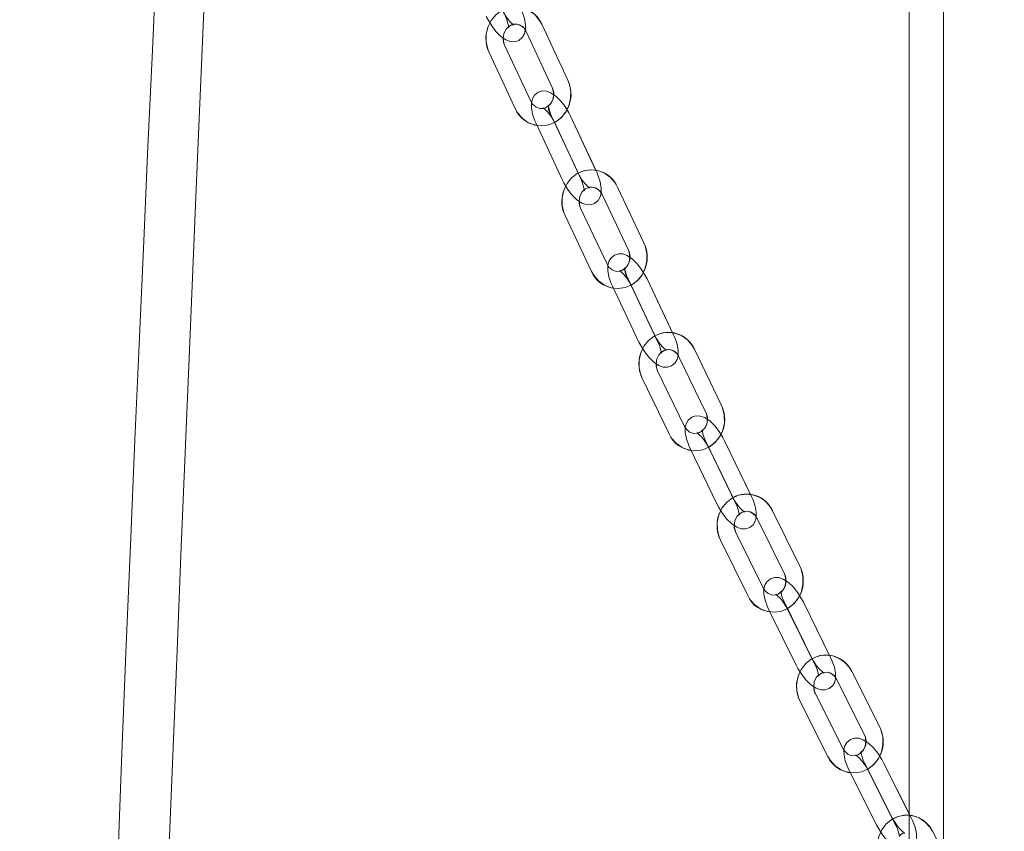
# Model space of a CAD drawing. Units: millimetres. Extents: x 235 to 8368, y 74 to 11948.
# Drawn here: x 2190 to 2362, y 7004 to 7146 of the extents above; entities that cross this region are included whole.
import ezdxf

# ---------------------------------------------------------------- set-up
doc = ezdxf.new("R2010")
doc.units = ezdxf.units.MM
doc.header["$LTSCALE"] = 29
doc.linetypes.add('SLD-Dashed', pattern=[1.905, 1.27, -0.635])
doc.linetypes.add('SLD-Solid', pattern=[0])
doc.layers.add('SLD-0', color=7, linetype='SLD-Solid')
doc.styles.add('SLDTEXTSTYLE1', font='ARIAL.TTF', dxfattribs={"width": 0.948})
doc.dimstyles.new('SLDDIMSTYLE3', dxfattribs={"dimtxt": 101.5, "dimasz": 72.5, "dimexe": 0, "dimexo": 0.0625, "dimgap": 25.375, "dimtad": 1, "dimdec": 0, "dimrnd": 1e-09, "dimzin": 12, "dimdsep": 46, "dimtxsty": 'SLDTEXTSTYLE1', "dimsah": 1, "dimcen": 0.09, "dimadec": 0, "dimazin": 3, "dimtfac": 1, "dimtofl": 0, "dimtmove": 0, "dimatfit": 3, "dimfxl": 0, "dimfrac": 2, "dimtolj": 1, "dimtzin": 12, "dimarcsym": 0})

# ---------------------------------------------------------------- blocks, each defined once
blk = doc.blocks.new('_D_7')
at = {"layer": 'SLD-0'}
for p, q in [((2995.18, 9931.74), (3626.63, 9931.74)), ((3597.63, 6526.84), (3597.63, 9931.74)), ((1114.63, 6526.84), (3626.63, 6526.84))]:
    blk.add_line(p, q, dxfattribs=at)
for points in [[(3597.63, 9931.74), (3588.64, 9859.24), (3606.62, 9859.24)], [(3597.63, 6526.84), (3606.62, 6599.34), (3588.64, 6599.34)]]:
    blk.add_solid(points, dxfattribs=at)
at = {"layer": 'SLD-0', "insert": (3466.79, 8426.61, 0.1), "char_height": 101.5, "attachment_point": 1, "rotation": 90, "style": 'SLDTEXTSTYLE1'}
blk.add_mtext('H2', dxfattribs=at)

msp = doc.modelspace()

# ---------------------------------------------------------------- linework, layer by layer
at = {"color": 7, "linetype": 'SLD-Solid', "lineweight": 0}
for p, q in [((2345.7545151, 9054.6210623), (2345.7545151, 7007.1141935)), ((2351.7545123, 7000.3135419), (2351.7545123, 9054.6105719)), ((2286.1221988, 7135.1940847), (2281.5663774, 7144.9878431)), ((2278.8462747, 7143.7225557), (2283.4020962, 7133.9287973)), ((2279.6429057, 7131.5517641), (2275.0870843, 7141.3455225)), ((2272.3669816, 7140.0802351), (2276.9228031, 7130.2864767)), ((2287.8478278, 7119.1275335), (2283.2920064, 7128.9212919)), ((2291.0194506, 7119.4522596), (2286.6147418, 7128.9212919)), ((2280.5719037, 7127.6557661), (2285.1277251, 7117.8620077)), ((2283.7337662, 7127.9714323), (2283.8946391, 7127.6557661)), ((2283.8946391, 7127.6557661), (2287.94248, 7118.9542032)), ((2292.1053429, 7115.2556158), (2296.7256565, 7105.4983354)), ((2299.4370271, 7106.7822195), (2294.8167135, 7116.5394998)), ((2292.9819335, 7103.0884004), (2288.3616198, 7112.8456808)), ((2285.6502343, 7111.5615583), (2290.270548, 7101.8045164)), ((2301.2685735, 7090.7430864), (2296.6482599, 7100.5003667)), ((2304.430436, 7091.0828329), (2299.9709953, 7100.5003667)), ((2293.9368744, 7099.2164827), (2298.5572029, 7089.4592023)), ((2297.2596098, 7099.2164827), (2301.3597984, 7090.5575967)), ((2312.9440357, 7078.4843183), (2308.253925, 7088.2010675)), ((2305.5521805, 7086.8969179), (2310.2422912, 7077.1801687)), ((2306.5156151, 7074.7344709), (2301.8255044, 7084.4514585)), ((2299.12376, 7083.1473089), (2303.8138856, 7073.4305597)), ((2314.8904402, 7062.4757028), (2310.2003295, 7072.1926904)), ((2318.0413951, 7062.8316618), (2313.523065, 7072.1926904)), ((2307.4985851, 7070.8885408), (2312.1887107, 7061.1717916)), ((2319.2022253, 7058.6583829), (2323.9687194, 7048.9864565)), ((2326.6596903, 7050.3125406), (2321.8931962, 7059.9844671)), ((2312.8035922, 7054.8475004), (2317.5700862, 7045.1755739)), ((2320.2610571, 7046.5018964), (2315.4945631, 7056.1735845)), ((2328.7320842, 7034.339211), (2323.9655901, 7044.0108991)), ((2331.8707157, 7034.712813), (2327.2883256, 7044.0108991)), ((2321.2746341, 7042.684815), (2326.0411282, 7033.0128885)), ((2340.6045247, 7022.2835756), (2335.7533474, 7031.9042421)), ((2333.0746253, 7030.5536008), (2337.9257877, 7020.9326959)), ((2334.2396278, 7018.4049821), (2329.3884654, 7028.0258871)), ((2326.7097433, 7026.6752458), (2331.5609057, 7017.0543409)), ((2342.8169448, 7006.3503004), (2337.9657824, 7015.9712053)), ((2345.9414054, 7006.743691), (2341.2885178, 7015.9712053)), ((2335.2870603, 7014.620564), (2340.1382227, 7004.9996591)), ((2354.8044969, 6994.4176889), (2349.8580415, 7003.9797044))]:
    msp.add_line(p, q, dxfattribs=at)
at = {"color": 7, "linetype": 'SLD-Dashed', "lineweight": 0}
for p, q in [((2286.1221988, 7135.1940847), (2281.5663774, 7144.9878431)), ((2278.8462747, 7143.7225557), (2283.4020962, 7133.9287973)), ((2279.6429057, 7131.5517641), (2275.0870843, 7141.3455225)), ((2272.3669816, 7140.0802351), (2276.9228031, 7130.2864767)), ((2287.8478278, 7119.1275335), (2283.2920064, 7128.9212919)), ((2291.1705632, 7119.1275335), (2286.6147418, 7128.9212919)), ((2280.5719037, 7127.6557661), (2285.1277251, 7117.8620077)), ((2283.8946391, 7127.6557661), (2288.4504606, 7117.8620077)), ((2292.1053429, 7115.2556158), (2296.7256565, 7105.4983354)), ((2299.4370271, 7106.7822195), (2294.8167135, 7116.5394998)), ((2292.9819335, 7103.0884004), (2288.3616198, 7112.8456808)), ((2285.6502343, 7111.5615583), (2290.270548, 7101.8045164)), ((2301.2685735, 7090.7430864), (2296.6482599, 7100.5003667)), ((2304.591309, 7090.7430864), (2299.9709953, 7100.5003667)), ((2293.9368744, 7099.2164827), (2298.5572029, 7089.4592023)), ((2297.2596098, 7099.2164827), (2301.8799235, 7089.4592023)), ((2312.9440357, 7078.4843183), (2308.253925, 7088.2010675)), ((2305.5521805, 7086.8969179), (2310.2422912, 7077.1801687)), ((2306.5156151, 7074.7344709), (2301.8255044, 7084.4514585)), ((2299.12376, 7083.1473089), (2303.8138856, 7073.4305597)), ((2314.8904402, 7062.4757028), (2310.2003295, 7072.1926904)), ((2318.2131757, 7062.4757028), (2313.523065, 7072.1926904)), ((2307.4985851, 7070.8885408), (2312.1887107, 7061.1717916)), ((2310.8213205, 7070.8885408), (2315.5114461, 7061.1717916)), ((2319.2022253, 7058.6583829), (2323.9687194, 7048.9864565)), ((2326.6596903, 7050.3125406), (2321.8931962, 7059.9844671)), ((2312.8035922, 7054.8475004), (2317.5700862, 7045.1755739)), ((2320.2610571, 7046.5018964), (2315.4945631, 7056.1735845)), ((2328.7320842, 7034.339211), (2323.9655901, 7044.0108991)), ((2332.0548196, 7034.339211), (2327.2883256, 7044.0108991)), ((2321.2746341, 7042.684815), (2326.0411282, 7033.0128885)), ((2324.5973696, 7042.684815), (2329.3638636, 7033.0128885)), ((2340.6045247, 7022.2835756), (2335.7533474, 7031.9042421)), ((2333.0746253, 7030.5536008), (2337.9257877, 7020.9326959)), ((2334.2396278, 7018.4049821), (2329.3884654, 7028.0258871)), ((2326.7097433, 7026.6752458), (2331.5609057, 7017.0543409)), ((2342.8169448, 7006.3503004), (2337.9657824, 7015.9712053)), ((2346.1396803, 7006.3503004), (2341.2885178, 7015.9712053)), ((2335.2870603, 7014.620564), (2340.1382227, 7004.9996591)), ((2338.6097957, 7014.620564), (2343.4609581, 7004.9996591)), ((2345.7545151, 7007.1141935), (2345.7545151, 7000.8766866)), ((2354.8044969, 6994.4176889), (2349.8580415, 7003.9797044))]:
    msp.add_line(p, q, dxfattribs=at)
at = {"color": 7, "linetype": 'SLD-Solid', "lineweight": 0, "flags": 128}
for points in [[(2219.2913477, 7264.2555452), (2218.8244496, 7254.25174), (2218.425091, 7245.7099176), (2218.0877734, 7238.500855), (2217.8117965, 7232.6054788), (2217.5965194, 7228.0080534), (2217.4695913, 7225.297711), (2217.3795958, 7223.3760572), (2217.2944207, 7221.5574003), (2217.1643112, 7218.779347), (2216.9504945, 7214.2136312), (2216.6733403, 7208.2946516), (2216.333877, 7201.0414816), (2215.9393613, 7192.6052785), (2215.5392651, 7184.0384222), (2215.1445855, 7175.5724168), (2214.3178989, 7157.7723241), (2213.5186453, 7140.4404855), (2212.7484415, 7123.579762), (2212.0055441, 7107.1214891), (2211.2572004, 7090.2919984), (2210.4747627, 7072.3557687), (2209.6906934, 7053.9477087), (2208.9128752, 7035.1648546), (2208.1494142, 7016.1154485), (2207.4187954, 6997.1840597), (2206.755649, 6979.2554594), (2206.1600645, 6962.3775697), (2205.9180994, 6955.2762724), (2205.6871612, 6948.3654714), (2205.4663409, 6941.6392065), (2205.2547593, 6935.0917554), (2205.0575052, 6928.9040781), (2204.8939501, 6923.7187124), (2204.7634829, 6919.5511556), (2204.6987448, 6917.4745298), (2204.6455253, 6915.7631612), (2204.5970593, 6914.2019964), (2204.5243193, 6911.8542886), (2204.4245113, 6908.6253858), (2204.3010328, 6904.6223379), (2204.1532804, 6899.8258329), (2203.9822672, 6894.2764021), (2203.8058151, 6888.5677076), (2203.4420703, 6876.9257284), (2203.1048794, 6866.3900114), (2202.7898986, 6856.8680502), (2202.4778013, 6847.8069521), (2202.1212761, 6837.9695631), (2201.7113824, 6827.3780561), (2201.5117888, 6822.5009657), (2201.3044838, 6817.6262594), (2201.1223842, 6813.5006643), (2200.9728585, 6810.2185941), (2200.85768, 6807.7535844), (2200.7783089, 6806.0865617), (2200.7160221, 6804.7962404), (2200.6355111, 6803.1513906), (2200.531799, 6801.0702348), (2200.4039024, 6798.5613561), (2200.1358305, 6793.5018755), (2199.7896541, 6787.3487688), (2199.3532438, 6780.1547266), (2198.8094409, 6771.9717241), (2198.1550266, 6763.1011224), (2198.0434988, 6761.7421365)], [(2206.9732804, 6761.7421365), (2207.4635808, 6768.097899), (2208.0046569, 6775.8462644), (2208.4452991, 6782.7720857), (2208.8008483, 6788.8381696), (2209.0832029, 6794.0049387), (2209.3013634, 6798.2335306), (2209.4136064, 6800.4963613), (2209.5021565, 6802.3250318), (2209.568109, 6803.7128664), (2209.6434866, 6805.3267217), (2209.7676207, 6808.050654), (2209.9375237, 6811.9170881), (2210.1493735, 6816.9687009), (2210.5632011, 6827.5861955), (2210.9233771, 6837.6109815), (2211.2392594, 6846.9367242), (2211.451437, 6853.4324384), (2211.6626461, 6860.0421167), (2211.8862529, 6867.1539045), (2212.1241648, 6874.7990347), (2212.2820501, 6879.893086), (2212.4471549, 6885.221026), (2212.6202394, 6890.7928682), (2212.7963115, 6896.4336134), (2212.9528333, 6901.4163232), (2213.1184076, 6906.64675), (2213.2437114, 6910.5742193), (2213.3263756, 6913.1496168), (2213.3883644, 6915.0719858), (2213.4680633, 6917.5329424), (2213.6012126, 6921.6163374), (2213.7689401, 6926.7084814), (2213.9727284, 6932.8167654), (2214.3733386, 6944.5698476), (2214.8063962, 6956.9027639), (2215.2756263, 6969.8488927), (2215.8558999, 6985.3375173), (2216.4858465, 7001.6648985), (2217.1572406, 7018.6579443), (2217.8383057, 7035.5799413), (2218.520004, 7052.2799707), (2219.196852, 7068.6826921), (2220.2400599, 7093.6932779), (2221.2508206, 7117.6481462), (2222.290415, 7142.0035577), (2222.7518444, 7152.719996), (2223.22363, 7163.6162019), (2223.7059508, 7174.6912218), (2224.1989855, 7185.9443403), (2224.6990685, 7197.2880579), (2224.9531482, 7203.0244089), (2225.1755182, 7208.0295301), (2225.3654857, 7212.2943616), (2225.5224545, 7215.8110357), (2225.6459553, 7218.5728765), (2225.7356082, 7220.5751157), (2225.8001525, 7222.015164), (2225.9278555, 7224.8611665), (2226.11035, 7228.9204813), (2226.3484929, 7234.203837), (2226.6433795, 7240.7248235), (2226.7539461, 7243.1602693)], [(2271.8850632, 7146.3699556), (2272.1775581, 7145.7748628), (2272.8230913, 7144.6881509), (2273.5597898, 7143.7089658), (2274.3711729, 7142.8833223), (2275.2955813, 7142.2460294), (2276.0653455, 7141.9697023), (2276.8187035, 7141.9372774), (2277.544256, 7142.1656824), (2278.1682868, 7142.6768518), (2278.5325159, 7143.2962633), (2278.7004371, 7143.9588285)], [(2276.6823281, 7144.9041582), (2276.6933401, 7144.9020124), (2276.5790333, 7144.9651933), (2276.3097544, 7145.1730943), (2275.8849372, 7145.6063009), (2275.3850926, 7146.2552763), (2274.8924453, 7147.0597005), (2274.6131529, 7147.6180769)], [(2283.657666, 7132.7026105), (2283.1834812, 7133.0268598), (2282.4124206, 7133.301518), (2281.6600461, 7133.3327509), (2280.9356858, 7133.1033922), (2280.311953, 7132.5905538), (2279.9500336, 7131.9704271), (2279.7747959, 7131.2668539), (2279.7648419, 7130.4047323), (2279.964294, 7129.3051458), (2280.3637196, 7128.1311727), (2280.5719037, 7127.6557661)], [(2286.6147418, 7128.9212919), (2286.3187004, 7129.5140005), (2285.9793563, 7130.077622)], [(2289.94083, 7116.4174295), (2289.951231, 7116.4155222), (2289.8387719, 7116.4765573), (2289.5704467, 7116.6806436), (2289.1446759, 7117.1076513), (2288.640808, 7117.7509046), (2288.1417085, 7118.550799), (2287.8478278, 7119.1275335)], [(2285.1277251, 7117.8620077), (2285.4237665, 7117.2692991), (2286.075737, 7116.1866403), (2286.8179042, 7115.2115083), (2287.6331766, 7114.3896795), (2288.5589857, 7113.7564397), (2289.3300463, 7113.4817815), (2290.0824208, 7113.4505487), (2290.8067812, 7113.6799074), (2291.430514, 7114.1927457), (2291.7924334, 7114.8128725), (2291.960295, 7115.4868818)], [(2296.9880064, 7104.2669035), (2296.517532, 7104.5861459), (2295.7450111, 7104.8588968), (2294.9937393, 7104.8886991), (2294.2706753, 7104.6588636), (2293.6472703, 7104.1438795), (2293.2878543, 7103.5230375), (2293.1163867, 7102.8211332), (2293.1108285, 7101.9640184), (2293.3155556, 7100.8699155), (2293.7215526, 7099.6995187), (2293.9368744, 7099.2164827)], [(2299.9709953, 7100.5003667), (2299.6711392, 7101.0906911), (2299.324732, 7101.6576505)], [(2298.5572029, 7089.4592023), (2298.8570441, 7088.8686395), (2299.5158989, 7087.7905107), (2300.2639223, 7086.8196703), (2301.0833521, 7086.0026098), (2302.0106514, 7085.3734232), (2302.7831723, 7085.1004339), (2303.5344441, 7085.0706316), (2304.257508, 7085.3007055), (2304.880913, 7085.8156896), (2305.2403439, 7086.4362932), (2305.4080267, 7087.1229387)], [(2303.3872802, 7088.0375124), (2303.3969362, 7088.0358434), (2303.2865633, 7088.0947328), (2303.0193855, 7088.2942892), (2302.5927503, 7088.7148595), (2302.0846803, 7089.351914), (2301.5786965, 7090.1465631), (2301.2685735, 7090.7430864)], [(2310.5121065, 7075.9430147), (2310.0456555, 7076.2567735), (2309.2713167, 7076.5278555), (2308.5212667, 7076.5559888), (2307.7996482, 7076.3251997), (2307.1766604, 7075.8078313), (2306.820016, 7075.1862741), (2306.6526909, 7074.4862772), (2306.6519011, 7073.634646), (2306.8623502, 7072.5465036), (2307.2754998, 7071.3799215), (2307.4985851, 7070.8885408)], [(2310.2003295, 7072.1926904), (2310.0048412, 7072.628758), (2309.7409566, 7073.393128), (2309.64094, 7073.8949991), (2309.6318652, 7074.1303182), (2309.6295406, 7074.1298414)], [(2313.523065, 7072.1926904), (2313.2191111, 7072.7803922), (2312.8650297, 7073.3509279)], [(2317.0371909, 7059.7751356), (2317.0459379, 7059.7737051), (2316.9379194, 7059.8302103), (2316.6721423, 7060.0249982), (2316.2447621, 7060.4384161), (2315.7322664, 7061.0685564), (2315.2188469, 7061.8574834), (2314.8904402, 7062.4757028)], [(2312.1887107, 7061.1717916), (2312.4926646, 7060.5838514), (2313.1589551, 7059.5107294), (2313.9133115, 7058.5446573), (2314.7372265, 7057.7323652), (2315.6661202, 7057.1077085), (2316.440459, 7056.8366266), (2317.190509, 7056.8084932), (2317.9121275, 7057.0392824), (2318.5351152, 7057.5564123), (2318.8917596, 7058.1782079), (2319.0029968, 7058.6433626)], [(2324.2468346, 7047.743342), (2323.7847794, 7048.0509019), (2323.0083991, 7048.3198381), (2322.2597499, 7048.3463026), (2321.5397407, 7048.1145597), (2320.9172149, 7047.5948072), (2320.5636103, 7046.9722963), (2320.40083, 7046.2744451), (2320.405211, 7045.428536), (2320.621859, 7044.3473077), (2321.0428168, 7043.1850172), (2321.2746341, 7042.684815)], [(2323.9655901, 7044.0108991), (2323.7666, 7044.4450594), (2323.4968145, 7045.2056146), (2323.3930577, 7045.7039095), (2323.3820309, 7045.9356523), (2323.3795424, 7045.9339834)], [(2327.2883256, 7044.0108991), (2326.9798864, 7044.5957399), (2326.6173561, 7045.1698518)], [(2330.9097548, 7031.6443658), (2330.9173693, 7031.6431738), (2330.8120776, 7031.6968179), (2330.5480142, 7031.8861223), (2330.1200528, 7032.2919107), (2329.6028484, 7032.9141832), (2329.0813674, 7033.696673), (2328.7320842, 7034.339211)], [(2326.0411282, 7033.0128885), (2326.3495673, 7032.4280477), (2327.0239939, 7031.3604093), (2327.7852644, 7030.3998209), (2328.6140521, 7029.5925356), (2329.5446743, 7028.9731241), (2330.3210546, 7028.7039495), (2331.0697038, 7028.6777235), (2331.789713, 7028.9094663), (2332.4122388, 7029.4292188), (2332.7658434, 7030.0517297), (2332.8760822, 7030.5242754)], [(2338.2132758, 7019.6829057), (2337.7560784, 7019.98379), (2336.9774033, 7020.2505804), (2336.2303485, 7020.2751375), (2335.5121572, 7020.0422025), (2334.890138, 7019.5198274), (2334.5399309, 7018.8961244), (2334.3821724, 7018.2008958), (2334.3922604, 7017.361424), (2334.6157034, 7016.2880636), (2335.0453485, 7015.130303), (2335.2870603, 7014.620564)], [(2337.9657824, 7015.9712053), (2337.7629031, 7016.4032198), (2337.4865611, 7017.1592451), (2337.3786916, 7017.6532484), (2337.3655487, 7017.8811765), (2337.3629261, 7017.8780771)], [(2341.2885178, 7015.9712053), (2340.9751017, 7016.5527082), (2340.6031836, 7017.1303964)], [(2340.1382227, 7004.9996591), (2340.4516388, 7004.4181562), (2341.1350657, 7003.3564783), (2341.9039656, 7002.4020887), (2342.7381624, 7001.6007639), (2343.6706622, 7000.9870744), (2344.4493373, 7000.720284), (2345.1963921, 7000.6957269), (2345.9145684, 7000.9284235), (2346.5365876, 7001.451037), (2346.8868096, 7002.07474), (2346.9958861, 7002.5553918)], [(2345.0292159, 7003.6621309), (2345.0353701, 7003.6614156), (2344.9332972, 7003.7119604), (2344.6713646, 7003.8955427), (2344.2430456, 7004.2922712), (2343.7208046, 7004.9054838), (2343.1904723, 7005.680821), (2342.8169448, 7006.3503004)]]:
    msp.add_lwpolyline(points, dxfattribs=at)
at = {"color": 7, "linetype": 'SLD-Dashed', "lineweight": 0, "flags": 128}
for points in [[(2281.5663774, 7144.9878431), (2281.18908, 7145.6704355), (2280.3580422, 7146.6677404), (2279.3222625, 7147.4230505), (2278.1501223, 7147.8862978), (2276.9161422, 7148.0336404), (2275.6942768, 7147.8629327), (2274.5529671, 7147.3903871), (2273.552071, 7146.6458059), (2272.743236, 7145.669005), (2272.1709122, 7144.5110059), (2271.8697746, 7143.2342744), (2271.8610872, 7141.9105745), (2272.1500207, 7140.6162), (2272.3669816, 7140.0802351)], [(2271.8850632, 7146.3699556), (2272.1775581, 7145.7748628), (2272.8230913, 7144.6881509), (2273.5597898, 7143.7089658), (2274.3711729, 7142.8833223), (2275.2955813, 7142.2460294), (2276.0653455, 7141.9697023), (2276.8187035, 7141.9372774), (2277.544256, 7142.1656824), (2278.1682868, 7142.6768518), (2278.5325159, 7143.2962633), (2278.7112851, 7144.0015054), (2278.7253369, 7144.868157), (2278.530847, 7145.9729887), (2278.1375159, 7147.1500612), (2277.9358883, 7147.6180769)], [(2275.2077986, 7146.3699556), (2275.3944058, 7145.9293581), (2275.6432254, 7145.1552129), (2275.733601, 7144.6438051), (2275.7375498, 7144.3996645), (2275.740828, 7144.393704), (2275.8715708, 7144.6066118), (2276.2560804, 7144.8676801), (2276.6104747, 7144.9172712), (2276.6933401, 7144.9020124), (2276.5790333, 7144.9651933), (2276.3097544, 7145.1730943), (2275.8849372, 7145.6063009), (2275.3850926, 7146.2552763), (2274.8924453, 7147.0597005), (2274.6131529, 7147.6180769)], [(2275.0870843, 7141.3455225), (2274.9537189, 7141.6928983), (2274.8280574, 7142.5497747), (2274.962153, 7143.4021211), (2275.329854, 7144.1385961), (2275.8733739, 7144.6798063), (2276.5285183, 7144.9804521), (2277.2481699, 7145.0119234), (2277.97785, 7144.7344041), (2278.5281946, 7144.2380167), (2278.8462747, 7143.7225557)], [(2276.9228031, 7130.2864767), (2277.3001005, 7129.6036459), (2278.1311382, 7128.6065794), (2279.1669179, 7127.8512693), (2280.3390582, 7127.3877836), (2281.5730382, 7127.2404409), (2282.7949036, 7127.4111486), (2283.9362134, 7127.8836942), (2284.9371095, 7128.6285139), (2285.7459445, 7129.6053148), (2286.3182683, 7130.7633138), (2286.6194059, 7132.0398069), (2286.6280932, 7133.3637453), (2286.3391597, 7134.6581197), (2286.1221988, 7135.1940847)], [(2283.4020962, 7133.9287973), (2283.5354616, 7133.5814214), (2283.661123, 7132.7245451), (2283.5270275, 7131.8721986), (2283.1593264, 7131.1357236), (2282.6158066, 7130.5945135), (2281.9606621, 7130.2938676), (2281.2410106, 7130.262158), (2280.5113305, 7130.5399156), (2279.9609859, 7131.0363031), (2279.6429057, 7131.5517641)], [(2286.6147418, 7128.9212919), (2286.3187004, 7129.5140005), (2285.6667299, 7130.5966592), (2284.9245627, 7131.5717912), (2284.1092904, 7132.3936201), (2283.1834812, 7133.0268598), (2282.4124206, 7133.301518), (2281.6600461, 7133.3327509), (2280.9356858, 7133.1033922), (2280.311953, 7132.5905538), (2279.9500336, 7131.9704271), (2279.7747959, 7131.2668539), (2279.7648419, 7130.4047323), (2279.964294, 7129.3051458), (2280.3637196, 7128.1311727), (2280.5719037, 7127.6557661)], [(2283.2920064, 7128.9212919), (2283.1026573, 7129.3604589), (2282.8491737, 7130.1315046), (2282.755803, 7130.6400514), (2282.7502449, 7130.8815694), (2282.7465047, 7130.8853841), (2282.6163877, 7130.6698537), (2282.232504, 7130.4049707), (2281.8763216, 7130.3525186), (2281.7912508, 7130.3677774), (2281.903695, 7130.3067422), (2282.1720351, 7130.1026559), (2282.5977911, 7129.6756483), (2283.1016589, 7129.0323949), (2283.6007584, 7128.2325006), (2283.8946391, 7127.6557661)], [(2285.1277251, 7117.8620077), (2285.4237665, 7117.2692991), (2286.075737, 7116.1866403), (2286.8179042, 7115.2115083), (2287.6331766, 7114.3896795), (2288.5589857, 7113.7564397), (2289.3300463, 7113.4817815), (2290.0824208, 7113.4505487), (2290.8067812, 7113.6799074), (2291.430514, 7114.1927457), (2291.7924334, 7114.8128725), (2291.9676859, 7115.5164457), (2291.977625, 7116.3785673), (2291.7781879, 7117.4781538), (2291.3787474, 7118.6521268), (2291.1705632, 7119.1275335)], [(2294.8167135, 7116.5394998), (2294.4347371, 7117.2194696), (2293.5969789, 7118.2103372), (2292.5561924, 7118.957541), (2291.3811464, 7119.4119669), (2290.1464958, 7119.5497728), (2288.926046, 7119.3700052), (2287.7880592, 7118.8888765), (2286.7921103, 7118.1366659), (2285.9896232, 7117.1536661), (2285.4248394, 7115.9913755), (2285.1320763, 7114.7122598), (2285.1321359, 7113.3883215), (2285.429727, 7112.0958543), (2285.6502343, 7111.5615583)], [(2288.4504606, 7117.8620077), (2288.6398245, 7117.4228407), (2288.8932933, 7116.651795), (2288.9866788, 7116.1432481), (2288.9922221, 7115.9017301), (2288.9959623, 7115.8979154), (2289.1260941, 7116.1134458), (2289.5099629, 7116.3783289), (2289.8661454, 7116.4307809), (2289.951231, 7116.4155222), (2289.8387719, 7116.4765573), (2289.5704467, 7116.6806436), (2289.1446759, 7117.1076513), (2288.640808, 7117.7509046), (2288.1417085, 7118.550799), (2287.8478278, 7119.1275335)], [(2288.3616198, 7112.8456808), (2288.2260789, 7113.1916261), (2288.0948145, 7114.0475488), (2288.2234563, 7114.9013258), (2288.586687, 7115.6411386), (2289.1271372, 7116.1871172), (2289.7804488, 7116.4932466), (2290.4991318, 7116.5309167), (2291.2296612, 7116.2603117), (2291.7833139, 7115.768931), (2292.1053429, 7115.2556158)], [(2290.270548, 7101.8045164), (2290.6525393, 7101.1245466), (2291.4902825, 7100.133679), (2292.531069, 7099.3864751), (2293.706115, 7098.9320493), (2294.9407656, 7098.7942434), (2296.1612154, 7098.974011), (2297.2992022, 7099.4551397), (2298.2951511, 7100.2073503), (2299.0976383, 7101.1901117), (2299.6624221, 7102.3526407), (2299.9551852, 7103.6317564), (2299.9551256, 7104.9556947), (2299.6575345, 7106.2481618), (2299.4370271, 7106.7822195)], [(2296.7256565, 7105.4983354), (2296.8611975, 7105.1523901), (2296.9924469, 7104.2964674), (2296.8638052, 7103.4426904), (2296.5005894, 7102.7026392), (2295.9601392, 7102.156899), (2295.3068127, 7101.8507696), (2294.5881296, 7101.812861), (2293.8576151, 7102.0837045), (2293.3039476, 7102.5750852), (2292.9819335, 7103.0884004)], [(2299.9709953, 7100.5003667), (2299.6711392, 7101.0906911), (2299.0122993, 7102.16882), (2298.264261, 7103.1396604), (2297.4448313, 7103.9569593), (2296.517532, 7104.5861459), (2295.7450111, 7104.8588968), (2294.9937393, 7104.8886991), (2294.2706753, 7104.6588636), (2293.6472703, 7104.1438795), (2293.2878543, 7103.5230375), (2293.1163867, 7102.8211332), (2293.1108285, 7101.9640184), (2293.3155556, 7100.8699155), (2293.7215526, 7099.6995187), (2293.9368744, 7099.2164827)], [(2296.6482599, 7100.5003667), (2296.4559455, 7100.9381033), (2296.1974849, 7101.7058111), (2296.1009104, 7102.2112585), (2296.0936387, 7102.449677), (2296.0894663, 7102.451346), (2295.9600647, 7102.233193), (2295.5769558, 7101.9642568), (2295.2187915, 7101.9084669), (2295.1312472, 7101.9237257), (2295.2416201, 7101.8648363), (2295.5088128, 7101.6652799), (2295.935433, 7101.2444711), (2296.443503, 7100.6076551), (2296.9495018, 7099.813006), (2297.2596098, 7099.2164827)], [(2308.253925, 7088.2010675), (2307.8668822, 7088.8781763), (2307.0218821, 7089.8618913), (2305.9757162, 7090.6005121), (2304.7976006, 7091.0449243), (2303.5622795, 7091.1724783), (2302.343439, 7090.9826971), (2301.2091179, 7090.4925085), (2300.218593, 7089.7321916), (2299.4230647, 7088.7427545), (2298.8665063, 7087.5756956), (2298.5828478, 7086.2939573), (2298.5924293, 7084.9697805), (2298.8994081, 7083.6796976), (2299.12376, 7083.1473089)], [(2298.5572029, 7089.4592023), (2298.8570441, 7088.8686395), (2299.5158989, 7087.7905107), (2300.2639223, 7086.8196703), (2301.0833521, 7086.0026098), (2302.0106514, 7085.3734232), (2302.7831723, 7085.1004339), (2303.5344441, 7085.0706316), (2304.257508, 7085.3007055), (2304.880913, 7085.8156896), (2305.2403439, 7086.4362932), (2305.4117967, 7087.1381975), (2305.4173548, 7087.9953123), (2305.2126278, 7089.0894151), (2304.8066307, 7090.2600504), (2304.591309, 7090.7430864)], [(2301.8799235, 7089.4592023), (2302.0722379, 7089.0214658), (2302.3306985, 7088.2535196), (2302.4272729, 7087.7480722), (2302.4345447, 7087.5096536), (2302.4387319, 7087.5082231), (2302.5681336, 7087.7263761), (2302.9512276, 7087.9953123), (2303.3093919, 7088.0508638), (2303.3969362, 7088.0358434), (2303.2865633, 7088.0947328), (2303.0193855, 7088.2942892), (2302.5927503, 7088.7148595), (2302.0846803, 7089.351914), (2301.5786965, 7090.1465631), (2301.2685735, 7090.7430864)], [(2301.8255044, 7084.4514585), (2301.6876091, 7084.7959734), (2301.55028, 7085.650704), (2301.6729761, 7086.5059114), (2302.0313193, 7087.249539), (2302.5684018, 7087.8007627), (2303.2197167, 7088.1126142), (2303.9373119, 7088.1571985), (2304.6686907, 7087.8939844), (2305.2259047, 7087.4083257), (2305.5521805, 7086.8969179)], [(2303.8138856, 7073.4305597), (2304.2009283, 7072.7534509), (2305.0459136, 7071.7697359), (2306.0920943, 7071.0311151), (2307.2702099, 7070.5867029), (2308.5055162, 7070.4591489), (2309.7243716, 7070.6489301), (2310.8586778, 7071.1391187), (2311.8492026, 7071.8991972), (2312.6447309, 7072.8888727), (2313.2013042, 7074.0559316), (2313.4849478, 7075.3376699), (2313.4753664, 7076.6618467), (2313.1683875, 7077.9519296), (2312.9440357, 7078.4843183)], [(2310.2422912, 7077.1801687), (2310.3802015, 7076.8356538), (2310.5175306, 7075.9809232), (2310.3948195, 7075.1257158), (2310.0364764, 7074.3820882), (2309.4993938, 7073.8308645), (2308.848079, 7073.5187746), (2308.1304838, 7073.4744287), (2307.399105, 7073.7376428), (2306.8419058, 7074.2233015), (2306.5156151, 7074.7344709)], [(2313.523065, 7072.1926904), (2313.2191111, 7072.7803922), (2312.5528206, 7073.8537527), (2311.7984642, 7074.8195863), (2310.9745492, 7075.6321169), (2310.0456555, 7076.2567735), (2309.2713167, 7076.5278555), (2308.5212667, 7076.5559888), (2307.7996482, 7076.3251997), (2307.1766604, 7075.8078313), (2306.820016, 7075.1862741), (2306.6526909, 7074.4862772), (2306.6519011, 7073.634646), (2306.8623502, 7072.5465036), (2307.2754998, 7071.3799215), (2307.4985851, 7070.8885408)], [(2310.2003295, 7072.1926904), (2310.0048412, 7072.628758), (2309.7409566, 7073.393128), (2309.64094, 7073.8949991), (2309.6318652, 7074.1303182), (2309.6272458, 7074.129603), (2309.4986935, 7073.9083505), (2309.1165234, 7073.6351228), (2308.7561686, 7073.5757566), (2308.6658378, 7073.5905386), (2308.7738563, 7073.5342718), (2309.0396334, 7073.3394838), (2309.4670136, 7072.9258276), (2309.9795092, 7072.2959257), (2310.4929288, 7071.5069986), (2310.8213205, 7070.8885408)], [(2312.1887107, 7061.1717916), (2312.4926646, 7060.5838514), (2313.1589551, 7059.5107294), (2313.9133115, 7058.5446573), (2314.7372265, 7057.7323652), (2315.6661202, 7057.1077085), (2316.440459, 7056.8366266), (2317.190509, 7056.8084932), (2317.9121275, 7057.0392824), (2318.5351152, 7057.5564123), (2318.8917596, 7058.1782079), (2319.0590699, 7058.8779665), (2319.0598745, 7059.729836), (2318.8494254, 7060.8179784), (2318.4362758, 7061.9845605), (2318.2131757, 7062.4757028)], [(2321.8931962, 7059.9844671), (2321.5005953, 7060.658238), (2320.6477125, 7061.6340852), (2319.5957054, 7062.3629308), (2318.4142966, 7062.7966142), (2317.1783347, 7062.9129625), (2315.9613271, 7062.7122141), (2314.8311336, 7062.2120119), (2313.8466139, 7061.4428735), (2313.0587895, 7060.4462839), (2312.5113059, 7059.2739797), (2312.2376908, 7057.9893804), (2312.2577627, 7056.6652036), (2312.5750382, 7055.3777433), (2312.8035922, 7054.8475004)], [(2315.5114461, 7061.1717916), (2315.7069345, 7060.735724), (2315.9708191, 7059.9713541), (2316.0708208, 7059.4692445), (2316.0799105, 7059.2341638), (2316.0845299, 7059.2348791), (2316.2130822, 7059.4558931), (2316.5952523, 7059.7293592), (2316.9556071, 7059.7887254), (2317.0459379, 7059.7737051), (2316.9379194, 7059.8302103), (2316.6721423, 7060.0249982), (2316.2447621, 7060.4384161), (2315.7322664, 7061.0685564), (2315.2188469, 7061.8574834), (2314.8904402, 7062.4757028)], [(2315.4945631, 7056.1735845), (2315.3540899, 7056.5166689), (2315.2100999, 7057.3702074), (2315.3262694, 7058.2268453), (2315.6791885, 7058.974526), (2316.2125309, 7059.5312334), (2316.8616254, 7059.8497606), (2317.5779988, 7059.9014974), (2318.3102269, 7059.646628), (2318.8713003, 7059.1669298), (2319.2022253, 7058.6583829)], [(2317.5700862, 7045.1755739), (2317.9626871, 7044.5020414), (2318.81557, 7043.5259557), (2319.8675771, 7042.7971101), (2321.0489858, 7042.3636652), (2322.2849478, 7042.2470785), (2323.5019554, 7042.4480653), (2324.6321489, 7042.9482675), (2325.6166686, 7043.7171674), (2326.404493, 7044.7139955), (2326.9519765, 7045.8862997), (2327.2255917, 7047.1706606), (2327.2055198, 7048.4950758), (2326.8882443, 7049.7822977), (2326.6596903, 7050.3125406)], [(2323.9687194, 7048.9864565), (2324.1091926, 7048.6436105), (2324.2531825, 7047.790072), (2324.1370131, 7046.9334341), (2323.784094, 7046.1857534), (2323.2507367, 7045.6288076), (2322.601657, 7045.3105188), (2321.8852837, 7045.258782), (2321.1530556, 7045.5136514), (2320.5919821, 7045.9931112), (2320.2610571, 7046.5018964)], [(2327.2883256, 7044.0108991), (2326.9798864, 7044.5957399), (2326.3054599, 7045.6636167), (2325.5441893, 7046.6242052), (2324.7153868, 7047.4312521), (2323.7847794, 7048.0509019), (2323.0083991, 7048.3198381), (2322.2597499, 7048.3463026), (2321.5397407, 7048.1145597), (2320.9172149, 7047.5948072), (2320.5636103, 7046.9722963), (2320.40083, 7046.2744451), (2320.405211, 7045.428536), (2320.621859, 7044.3473077), (2321.0428168, 7043.1850172), (2321.2746341, 7042.684815)], [(2323.9655901, 7044.0108991), (2323.7666, 7044.4450594), (2323.4968145, 7045.2056146), (2323.3930577, 7045.7039095), (2323.3820309, 7045.9356523), (2323.3769645, 7045.9323145), (2323.2494552, 7045.7079626), (2322.8684176, 7045.4294897), (2322.5055744, 7045.3663087), (2322.4120845, 7045.3808523), (2322.5173761, 7045.3272081), (2322.7814395, 7045.1376653), (2323.2094009, 7044.7321153), (2323.7266053, 7044.1098428), (2324.2480863, 7043.3273531), (2324.5973696, 7042.684815)], [(2326.0411282, 7033.0128885), (2326.3495673, 7032.4280477), (2327.0239939, 7031.3604093), (2327.7852644, 7030.3998209), (2328.6140521, 7029.5925356), (2329.5446743, 7028.9731241), (2330.3210546, 7028.7039495), (2331.0697038, 7028.6777235), (2331.789713, 7028.9094663), (2332.4122388, 7029.4292188), (2332.7658434, 7030.0517297), (2332.9286237, 7030.7493425), (2332.9242427, 7031.5952516), (2332.7075948, 7032.6764799), (2332.2866221, 7033.8390089), (2332.0548196, 7034.339211)], [(2335.7533474, 7031.9042421), (2335.3546072, 7032.5741983), (2334.4929923, 7033.5414625), (2333.4345777, 7034.2595792), (2332.2496076, 7034.6808649), (2331.0130347, 7034.7848154), (2329.7981877, 7034.5719076), (2328.6726434, 7034.0604997), (2327.6949186, 7033.2815862), (2326.9157369, 7032.2768903), (2326.3784159, 7031.0991026), (2326.1160363, 7029.8116422), (2326.1477758, 7028.487227), (2326.4765103, 7027.2028661), (2326.7097433, 7026.6752458)], [(2329.3638636, 7033.0128885), (2329.5628537, 7032.5787283), (2329.8326392, 7031.8184114), (2329.936396, 7031.3201166), (2329.9474229, 7031.0883737), (2329.9524893, 7031.0917116), (2330.0799985, 7031.3160635), (2330.4610361, 7031.5942979), (2330.8238794, 7031.6577173), (2330.9173693, 7031.6431738), (2330.8120776, 7031.6968179), (2330.5480142, 7031.8861223), (2330.1200528, 7032.2919107), (2329.6028484, 7032.9141832), (2329.0813674, 7033.696673), (2328.7320842, 7034.339211)], [(2329.3884654, 7028.0258871), (2329.245146, 7028.3668256), (2329.0937502, 7029.2189336), (2329.202633, 7030.0772405), (2329.5494874, 7030.8292127), (2330.0786276, 7031.3923574), (2330.725189, 7031.7180372), (2331.4401914, 7031.7776418), (2332.1732689, 7031.5320707), (2332.7385743, 7031.0592867), (2333.0746253, 7030.5536008)], [(2331.5609057, 7017.0543409), (2331.9596459, 7016.3843847), (2332.8212757, 7015.4171205), (2333.8796903, 7014.6992422), (2335.0646455, 7014.2777181), (2336.3012184, 7014.1737676), (2337.5160654, 7014.3869138), (2338.6416097, 7014.8983217), (2339.6193345, 7015.6769968), (2340.3985311, 7016.6816927), (2340.9358372, 7017.8597189), (2341.1982317, 7019.1469408), (2341.1664773, 7020.471356), (2340.8377577, 7021.7557169), (2340.6045247, 7022.2835756)], [(2337.9257877, 7020.9326959), (2338.0691071, 7020.5917574), (2338.2205029, 7019.7398878), (2338.111635, 7018.8815809), (2337.7647657, 7018.1293703), (2337.2356404, 7017.566464), (2336.5890641, 7017.2407842), (2335.8740766, 7017.1809412), (2335.1409991, 7017.4265123), (2334.5756788, 7017.8992963), (2334.2396278, 7018.4049821)], [(2341.2885178, 7015.9712053), (2340.9751017, 7016.5527082), (2340.2916749, 7017.6141477), (2339.5227749, 7018.5687757), (2338.6885781, 7019.3701006), (2337.7560784, 7019.98379), (2336.9774033, 7020.2505804), (2336.2303485, 7020.2751375), (2335.5121572, 7020.0422025), (2334.890138, 7019.5198274), (2334.5399309, 7018.8961244), (2334.3821724, 7018.2008958), (2334.3922604, 7017.361424), (2334.6157034, 7016.2880636), (2335.0453485, 7015.130303), (2335.2870603, 7014.620564)], [(2337.9657824, 7015.9712053), (2337.7629031, 7016.4032198), (2337.4865611, 7017.1592451), (2337.3786916, 7017.6532484), (2337.3655487, 7017.8811765), (2337.3600651, 7017.8749776), (2337.2338076, 7017.6470495), (2336.8541856, 7017.3633314), (2336.4885111, 7017.2951437), (2336.3913555, 7017.3094488), (2336.4934434, 7017.2586656), (2336.755376, 7017.0753217), (2337.183695, 7016.6785932), (2337.705936, 7016.0653806), (2338.2362683, 7015.2900434), (2338.6097957, 7014.620564)], [(2349.8580415, 7003.9797044), (2349.4523574, 7004.6451307), (2348.5809524, 7005.6023813), (2347.5154002, 7006.3081003), (2346.3265408, 7006.7157961), (2345.0894315, 7006.8054414), (2343.8771476, 7006.5787054), (2342.7569826, 7006.0546613), (2341.7870362, 7005.2647806), (2341.0177041, 7004.2512632), (2340.4919763, 7003.0670381), (2340.2423371, 7001.7764783), (2340.2873088, 7000.4523016), (2340.6289924, 6999.171517), (2340.8674855, 6998.6465192)], [(2340.1382227, 7004.9996591), (2340.4516388, 7004.4181562), (2341.1350657, 7003.3564783), (2341.9039656, 7002.4020887), (2342.7381624, 7001.6007639), (2343.6706622, 7000.9870744), (2344.4493373, 7000.720284), (2345.1963921, 7000.6957269), (2345.9145684, 7000.9284235), (2346.5365876, 7001.451037), (2346.8868096, 7002.07474), (2347.0445682, 7002.7699686), (2347.0344801, 7003.6094404), (2346.8110223, 7004.6828008), (2346.381392, 7005.840323), (2346.1396803, 7006.3503004)], [(2343.4609581, 7004.9996591), (2343.6638374, 7004.5676447), (2343.9401646, 7003.8113809), (2344.048049, 7003.317616), (2344.0611918, 7003.0896879), (2344.0666605, 7003.0958868), (2344.1929181, 7003.3238149), (2344.5725401, 7003.607533), (2344.9382145, 7003.6757207), (2345.0353701, 7003.6614156), (2344.9332972, 7003.7119604), (2344.6713646, 7003.8955427), (2344.2430456, 7004.2922712), (2343.7208046, 7004.9054838), (2343.1904723, 7005.680821), (2342.8169448, 7006.3503004)]]:
    msp.add_lwpolyline(points, dxfattribs=at)
at = {"color": 7, "linetype": 'SLD-Solid', "lineweight": 0}
for centre, radius, start, end in [((2276.9840925, 7143.0395518), 4.9792744, 23.034177672, 118.712067386), ((2277.4015288, 7142.5004478), 5.5860626, 151.019640367, 205.674572708), ((2276.9738728, 7143.000436), 2.0068248, 21.08987539, 98.025776461), ((2277.0747935, 7142.400346), 2.2502535, 175.766464678, 207.953682934), ((2281.0585225, 7132.7385565), 5.6276493, 299.431754771, 25.870134488), ((2281.0301373, 7132.7454971), 2.6507336, 310.557900103, 26.513254002), ((2285.4512841, 7130.5760625), 2.7204312, 173.511600161, 217.464886665), ((2281.3781321, 7132.1120358), 4.8148336, 202.28123399, 262.115169666), ((2290.2512146, 7114.5596027), 4.9763212, 23.444690889, 119.163500363), ((2290.672606, 7114.0157567), 5.589929, 151.330385591, 206.04259964), ((2290.2438425, 7114.5235234), 2.0002857, 21.468760694, 98.408667885), ((2290.336198, 7113.9107996), 2.2435323, 175.895282357, 208.34312884), ((2294.3854852, 7104.2928605), 5.6316058, 299.835740677, 26.23370443), ((2294.3711196, 7104.2991373), 2.6423323, 311.478826287, 26.990370886), ((2294.7103379, 7103.6614849), 4.8124907, 202.697409331, 262.616756895), ((2299.0836158, 7102.2502249), 2.9988268, 176.168177248, 215.698097747), ((2303.7067983, 7086.1864078), 4.973451, 23.896319434, 119.648412351), ((2304.1323785, 7085.6383402), 5.5938803, 151.665065123, 206.443408912), ((2303.703748, 7086.155968), 1.9914089, 21.84353463, 98.86620196), ((2303.791097, 7085.528894), 2.2415221, 176.066686269, 208.72925942), ((2307.9165141, 7075.957751), 5.6266788, 299.885171199, 26.681691136), ((2307.9057995, 7075.9638901), 2.6341084, 312.546553928, 27.49957537), ((2308.2344511, 7075.3189934), 4.8070346, 203.131823664, 263.183964453), ((2317.388677, 7057.9693057), 4.9347309, 24.102041566, 119.048328171), ((2317.7966937, 7057.3789207), 5.5981382, 152.030054439, 206.884258786), ((2317.3672767, 7057.9058825), 1.9832532, 22.298214503, 99.334553511), ((2317.4497955, 7057.2645236), 2.2389913, 176.255695907, 209.159715763), ((2321.6490311, 7047.7458056), 5.6298165, 300.291176858, 27.124019087), ((2321.6481572, 7047.7516269), 2.6286523, 313.475603552, 28.018567686), ((2321.969356, 7047.0992192), 4.8014566, 203.618061015, 263.809942977), ((2331.2687933, 7029.8422089), 4.9359099, 24.693342875, 119.801668236), ((2331.6834923, 7029.2514227), 5.6013273, 152.426946185, 207.382112106), ((2331.254172, 7029.7882468), 1.9747954, 22.802832968, 99.836512439), ((2331.3269287, 7029.1305326), 2.2311166, 176.441786534, 209.676925583), ((2335.6138178, 7019.6720709), 5.6326825, 300.736136337, 27.62187037), ((2335.6185656, 7019.677478), 2.6265654, 314.316947388, 28.547899192), ((2335.9363266, 7019.0162903), 4.7951594, 204.151579753, 264.507407737), ((2345.4058484, 7001.8809247), 4.9220829, 25.239357263, 120.127003302)]:
    msp.add_arc(centre, radius, start, end, dxfattribs=at)

# ---------------------------------------------------------------- dimensions: what is measured, and where the dimension line sits
at = {"layer": 'SLD-0'}
dim = msp.add_linear_dim(base=(3597.6303084, 9931.7422128), p1=(1085.6303084, 6526.8422128), p2=(2966.1841263, 9931.7422128), angle=90, dimstyle='SLDDIMSTYLE3', dxfattribs=at)
dim.commit()
dim.dimension.update_dxf_attribs({"geometry": '_D_7', "text_midpoint": (3597.6303084, 8515.705537), "dimtype": 160})

doc.saveas('drawing.dxf')
